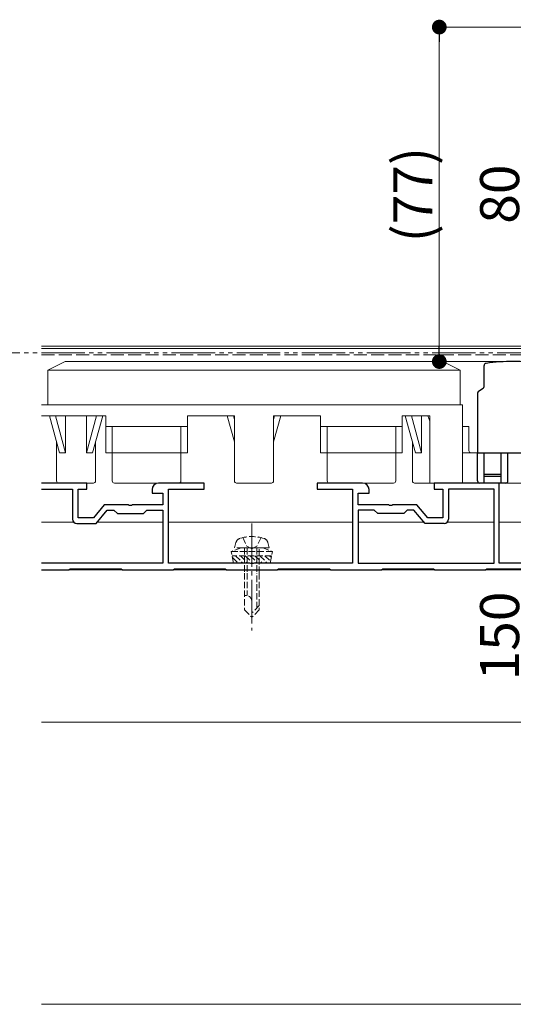
# Model space of a CAD drawing. Extents: x 0 to 1980, y 0 to 3205.
# Drawn here: x 805 to 919, y 557 to 783 of the extents above; entities that cross this region are included whole.
import ezdxf

# ---------------------------------------------------------------- set-up
doc = ezdxf.new("R2010")
doc.units = 0
for name, pattern in [('YCENTER_1', [13, 10, -1, 1, -1]), ('YDIVIDE_1', [15, 10, -1, 1, -1, 1, -1]), ('YHIDDEN_1', [4, 3, -1])]:
    doc.linetypes.add(name, pattern=pattern)
for name, color, linetype, lineweight in [('YKK_11', 7, 'CONTINUOUS', 30), ('YKK_12', 2, 'CONTINUOUS', 13), ('YKK_13', 4, 'CONTINUOUS', 13), ('YKK_D', 6, 'CONTINUOUS', 13)]:
    doc.layers.add(name, color=color, linetype=linetype, lineweight=lineweight)
doc.styles.get("Standard").update_dxf_attribs({"font": 'txt', "bigfont": 'BIGFONT'})

msp = doc.modelspace()

# ---------------------------------------------------------------- linework, layer by layer
at = {"layer": 'YKK_11'}
for p, q in [((820.8, 676.73), (810.3, 676.73)), ((820.8, 675.33), (820.8, 676.73)), ((847.8, 676.73), (837.3, 676.73)), ((847.8, 675.33), (847.8, 676.73)), ((884.3, 676.73), (873.8, 676.73)), ((873.8, 676.73), (873.8, 675.33)), ((915.8, 676.73), (900.8, 676.73)), ((900.8, 676.73), (900.8, 675.33)), ((915.8, 658.33), (915.8, 676.73)), ((810.3, 675.33), (817.5, 675.33)), ((817.5, 675.33), (817.5, 668.43)), ((818.8, 668.73), (818.8, 675.33)), ((818.8, 675.33), (820.8, 675.33)), ((835.8, 675.23), (835.8, 674.43)), ((835.8, 674.43), (838.3, 674.43)), ((838.3, 674.43), (838.3, 671.73)), ((839.6, 658.33), (839.6, 675.33)), ((839.6, 675.33), (847.8, 675.33)), ((873.8, 675.33), (882, 675.33)), ((882, 675.33), (882, 658.33)), ((883.3, 671.73), (883.3, 674.43)), ((883.3, 674.43), (885.8, 674.43)), ((885.8, 674.43), (885.8, 675.23)), ((900.8, 675.33), (902.8, 675.33)), ((902.8, 675.33), (902.8, 668.73)), ((914.6, 675.33), (904.1, 675.33)), ((904.1, 675.33), (904.1, 668.43)), ((914.6, 658.33), (914.6, 675.33)), ((824.8, 671.73), (822.3, 668.73)), ((830.34, 671.73), (824.8, 671.73)), ((830.53, 671.61), (830.34, 671.73)), ((831.07, 671.61), (830.53, 671.61)), ((831.26, 671.73), (831.07, 671.61)), ((838.3, 671.73), (831.26, 671.73)), ((890.34, 671.73), (883.3, 671.73)), ((890.53, 671.61), (890.34, 671.73)), ((891.07, 671.61), (890.53, 671.61)), ((891.26, 671.73), (891.07, 671.61)), ((896.8, 671.73), (891.26, 671.73)), ((899.3, 668.73), (896.8, 671.73)), ((822.91, 667.43), (825.49, 670.53)), ((825.49, 670.53), (827, 670.53)), ((827, 670.53), (827.8, 669.73)), ((827.8, 669.73), (833.8, 669.73)), ((833.8, 669.73), (834.6, 670.53)), ((834.6, 670.53), (838.3, 670.53)), ((838.3, 670.53), (838.3, 658.33)), ((887, 670.53), (883.3, 670.53)), ((883.3, 670.53), (883.3, 658.33)), ((887.8, 669.73), (887, 670.53)), ((893.8, 669.73), (887.8, 669.73)), ((894.6, 670.53), (893.8, 669.73)), ((896.11, 670.53), (894.6, 670.53)), ((898.69, 667.43), (896.11, 670.53)), ((818.5, 667.43), (822.91, 667.43)), ((822.3, 668.73), (818.8, 668.73)), ((903.1, 667.43), (898.69, 667.43)), ((902.8, 668.73), (899.3, 668.73)), ((838.3, 658.33), (810.3, 658.33)), ((858.34, 658.33), (839.6, 658.33)), ((858.53, 658.21), (858.34, 658.33)), ((859.07, 658.21), (858.53, 658.21)), ((859.26, 658.33), (859.07, 658.21)), ((882, 658.33), (859.26, 658.33)), ((883.3, 658.33), (914.6, 658.33)), ((934.6, 658.33), (915.8, 658.33)), ((810.3, 656.73), (816.65, 656.73)), ((816.65, 656.73), (816.95, 657.03)), ((816.95, 657.03), (828.65, 657.03)), ((828.65, 657.03), (828.95, 656.73)), ((828.95, 656.73), (840.65, 656.73)), ((840.65, 656.73), (840.95, 657.03)), ((840.95, 657.03), (852.65, 657.03)), ((852.65, 657.03), (852.95, 656.73)), ((852.95, 656.73), (864.65, 656.73)), ((864.65, 656.73), (864.95, 657.03)), ((864.95, 657.03), (876.65, 657.03)), ((876.65, 657.03), (876.95, 656.73)), ((876.95, 656.73), (888.65, 656.73)), ((888.65, 656.73), (888.95, 657.03)), ((888.95, 657.03), (900.65, 657.03)), ((900.65, 657.03), (900.95, 656.73)), ((900.95, 656.73), (912.65, 656.73)), ((912.65, 656.73), (912.95, 657.03)), ((912.95, 657.03), (924.65, 657.03))]:
    msp.add_line(p, q, dxfattribs=at)
for centre, radius, start, end in [((837.3, 675.23), 1.5, 90, 180), ((884.3, 675.23), 1.5, 360, 90), ((818.5, 668.43), 1, 180, 270), ((903.1, 668.43), 1, 270, 0)]:
    msp.add_arc(centre, radius, start, end, dxfattribs=at)
at = {"layer": 'YKK_12'}
for p, q in [((810.3, 708.23), (1045.3, 708.23)), ((810.3, 707.73), (1045.3, 707.73)), ((810.3, 667.73), (817.79, 667.73)), ((823.16, 667.73), (838.3, 667.73)), ((839.6, 667.73), (882, 667.73)), ((883.3, 667.73), (898.44, 667.73)), ((903.81, 667.73), (914.6, 667.73)), ((915.8, 667.73), (920.8, 667.73)), ((1077.3, 656.73), (810.3, 656.73)), ((1077.3, 621.73), (810.3, 621.73)), ((1077.3, 556.73), (810.3, 556.73))]:
    msp.add_line(p, q, dxfattribs=at)
at = {"layer": 'YKK_12', "linetype": 'YHIDDEN_1'}
msp.add_line((1045.3, 706.23), (810.3, 706.23), dxfattribs=at)
at = {"layer": 'YKK_12', "linetype": 'YCENTER_1'}
msp.add_line((858.8, 667.43), (858.8, 642.83), dxfattribs=at)
at = {"layer": 'YKK_13', "linetype": 'Continuous', "ltscale": 0.5}
for p, q in [((815.79, 704.73), (811.79, 702.73)), ((902.79, 704.73), (815.79, 704.73)), ((906.79, 702.73), (902.79, 704.73)), ((811.79, 702.73), (811.79, 694.73)), ((811.79, 702.73), (906.79, 702.73)), ((906.79, 694.73), (906.79, 702.73)), ((907.29, 694.73), (810.3, 694.73)), ((907.29, 694.73), (907.29, 683.73)), ((825.14, 692.23), (810.3, 692.23)), ((814.48, 683.73), (812.14, 692.23)), ((815.89, 683.73), (813.56, 692.23)), ((815.89, 683.73), (815.89, 692.23)), ((820.69, 683.73), (820.69, 692.23)), ((820.69, 683.73), (823.02, 692.23)), ((822.1, 683.73), (824.44, 692.23)), ((825.14, 692.23), (825.14, 689.73)), ((843.94, 692.23), (843.94, 689.73)), ((854.78, 692.23), (843.94, 692.23)), ((854.78, 686.24), (853.13, 692.23)), ((854.78, 691.38), (854.55, 692.23)), ((854.78, 692.23), (854.78, 677.23)), ((863.78, 691.38), (864.02, 692.23)), ((863.78, 686.24), (865.43, 692.23)), ((863.78, 692.23), (863.78, 677.23)), ((874.64, 692.23), (863.78, 692.23)), ((874.64, 692.23), (874.64, 689.73)), ((899.79, 692.23), (893.44, 692.23)), ((893.44, 692.23), (893.44, 689.73)), ((896.48, 683.73), (894.14, 692.23)), ((897.89, 683.73), (895.56, 692.23)), ((897.89, 683.73), (897.89, 692.23)), ((899.36, 692.23), (899.79, 691.03)), ((899.79, 676.73), (899.79, 692.23)), ((843.94, 689.73), (825.14, 689.73)), ((825.14, 689.73), (825.14, 683.73)), ((826.64, 689.73), (826.64, 677.23)), ((842.44, 677.23), (842.44, 689.73)), ((843.94, 689.73), (843.94, 683.73)), ((874.64, 689.73), (874.64, 683.73)), ((893.44, 689.73), (874.64, 689.73)), ((876.14, 689.73), (876.14, 677.23)), ((891.94, 677.23), (891.94, 689.73)), ((893.44, 689.73), (893.44, 683.73)), ((908.79, 689.73), (907.39, 689.73)), ((908.79, 684.23), (908.79, 689.73)), ((813.79, 677.23), (813.79, 686.24)), ((822.79, 677.23), (822.79, 686.24)), ((895.79, 677.23), (895.79, 686.24)), ((815.89, 683.73), (814.48, 683.73)), ((822.1, 683.73), (820.69, 683.73)), ((826.64, 683.73), (825.14, 683.73)), ((842.44, 683.73), (826.64, 683.73)), ((843.94, 683.73), (842.44, 683.73)), ((876.14, 683.73), (874.64, 683.73)), ((891.94, 683.73), (876.14, 683.73)), ((893.44, 683.73), (891.94, 683.73)), ((897.89, 683.73), (896.48, 683.73)), ((922.19, 683.73), (907.29, 683.73)), ((907.29, 683.73), (907.29, 676.73)), ((814.29, 676.73), (822.29, 676.73)), ((827.14, 676.73), (841.94, 676.73)), ((855.28, 676.73), (863.28, 676.73)), ((876.64, 676.73), (891.44, 676.73)), ((896.29, 676.73), (904.29, 676.73)), ((907.29, 676.73), (899.79, 676.73)), ((905.29, 676.73), (921.69, 676.73))]:
    msp.add_line(p, q, dxfattribs=at)
at = {"layer": 'YKK_13', "linetype": 'Continuous', "lineweight": 30, "ltscale": 0.5}
for p, q in [((912.3, 699), (912.3, 703.8)), ((911.02, 697.88), (912.07, 698.58)), ((910.8, 697.46), (910.8, 683.73)), ((910.8, 683.73), (1042.8, 683.73)), ((910.8, 677.23), (910.8, 683.73)), ((912.31, 676.73), (912.31, 683.73)), ((916.26, 676.73), (916.26, 683.73)), ((917.78, 677.23), (917.78, 683.73)), ((916.26, 678.73), (912.31, 678.73)), ((916.26, 678.23), (912.31, 678.23)), ((917.28, 676.73), (911.3, 676.73))]:
    msp.add_line(p, q, dxfattribs=at)
at = {"layer": 'YKK_13', "linetype": 'YHIDDEN_1', "ltscale": 0.5}
for p, q in [((854.8, 661.83), (855.13, 663.08)), ((856.7, 664.18), (857.65, 662.24)), ((857.65, 662.24), (858.8, 661.62)), ((859.95, 662.24), (858.8, 661.62)), ((860.9, 664.18), (859.95, 662.24)), ((862.8, 661.83), (862.47, 663.08)), ((856.3, 661.83), (854.05, 661.01)), ((863.55, 661.01), (854.05, 661.01)), ((854.58, 658.33), (854.05, 661.01)), ((863.35, 660.02), (854.25, 660.02)), ((862.8, 661.83), (854.8, 661.83)), ((855.02, 660.02), (856.71, 658.33)), ((856.14, 660.02), (857.83, 658.33)), ((861.3, 661.83), (856.3, 661.83)), ((857.1, 661.83), (857.1, 656.03)), ((857.27, 660.02), (858.96, 658.33)), ((857.7, 661.83), (857.7, 656.03)), ((858.39, 660.02), (860.08, 658.33)), ((859.51, 660.02), (861.2, 658.33)), ((859.9, 661.83), (859.9, 656.03)), ((860.5, 656.03), (860.5, 661.83)), ((860.63, 660.02), (862.32, 658.33)), ((861.3, 661.83), (863.55, 661.01)), ((861.76, 660.02), (863.09, 658.69)), ((862.88, 660.02), (863.28, 659.62)), ((863.02, 658.33), (863.55, 661.01)), ((854.33, 659.59), (855.59, 658.33)), ((854.58, 658.33), (863.02, 658.33)), ((857.1, 656.03), (857.1, 647.53)), ((857.7, 656.03), (857.7, 650.83)), ((859.9, 647.93), (859.9, 656.03)), ((860.5, 656.03), (860.5, 647.53)), ((857.47, 650.83), (857.1, 650.83)), ((858.8, 645.83), (858.8, 649.5)), ((860.5, 648.53), (858.8, 646.83)), ((857.1, 647.53), (858.8, 645.83)), ((860.5, 647.53), (858.8, 645.83))]:
    msp.add_line(p, q, dxfattribs=at)
at = {"layer": 'YKK_13', "linetype": 'Continuous', "lineweight": 30, "ltscale": 0.5}
for centre, radius, start, end in [((912.8, 703.8), 0.5, 97.9279, 180), ((919.05, 658.92), 45.81, 82.0719, 97.9279), ((911.8, 699), 0.5, 303.6901, 0), ((911.3, 697.46), 0.5, 123.6897, 180), ((911.3, 677.23), 0.5, 180, 270), ((917.28, 677.23), 0.5, 270, 0)]:
    msp.add_arc(centre, radius, start, end, dxfattribs=at)
at = {"layer": 'YKK_13', "linetype": 'Continuous', "ltscale": 0.5}
for centre, start, end in [((909.29, 684.23), 180, 270), ((814.29, 677.23), 180, 270), ((822.29, 677.23), 270, 0), ((827.14, 677.23), 180, 270), ((841.94, 677.23), 270, 0), ((855.28, 677.23), 180, 270), ((863.28, 677.23), 270, 0), ((876.64, 677.23), 180, 270), ((891.44, 677.23), 270, 0), ((896.29, 677.23), 180, 270)]:
    msp.add_arc(centre, 0.5, start, end, dxfattribs=at)
at = {"layer": 'YKK_13', "linetype": 'YHIDDEN_1', "ltscale": 0.5}
for centre, radius, start, end in [((858.8, 655.43), 9, 71.7652, 108.2348), ((856.39, 662.75), 1.3, 108.2348, 165), ((861.21, 662.75), 1.3, 15, 71.7652), ((857.47, 649.5), 1.33, 0, 90)]:
    msp.add_arc(centre, radius, start, end, dxfattribs=at)
at = {"layer": 'YKK_D'}
for p, q in [((1155.3, 781.73), (900.97, 781.73)), ((901.97, 708.13), (901.97, 778.33)), ((951.05, 704.73), (900.97, 704.73))]:
    msp.add_line(p, q, dxfattribs=at)
at = {"layer": 'YKK_D', "linetype": 'ByBlock', "lineweight": -2}
for p, q in [((901.97, 780.03), (901.97, 778.33)), ((901.97, 706.43), (901.97, 708.13))]:
    msp.add_line(p, q, dxfattribs=at)
at = {"layer": 'YKK_D', "linetype": 'YDIVIDE_1'}
msp.add_line((1090.3, 706.73), (367.8, 706.73), dxfattribs=at)
at = {"layer": 'YKK_D', "linetype": 'ByBlock', "const_width": 1.7}
for points in [[(901.97, 780.88, 1), (901.97, 782.58, 1)], [(901.97, 705.58, 1), (901.97, 703.88, 1)]]:
    msp.add_lwpolyline(points, format="xyb", close=True, dxfattribs=at)

# ---------------------------------------------------------------- texts
at = {"layer": 'YKK_D'}
for s, p in [('(77)', (900.37, 732.19)), ('80', (920.37, 736.45)), ('150', (920.37, 631.31))]:
    msp.add_text(s, height=9, rotation=90, dxfattribs=at).set_placement(p)

doc.saveas('drawing.dxf')
